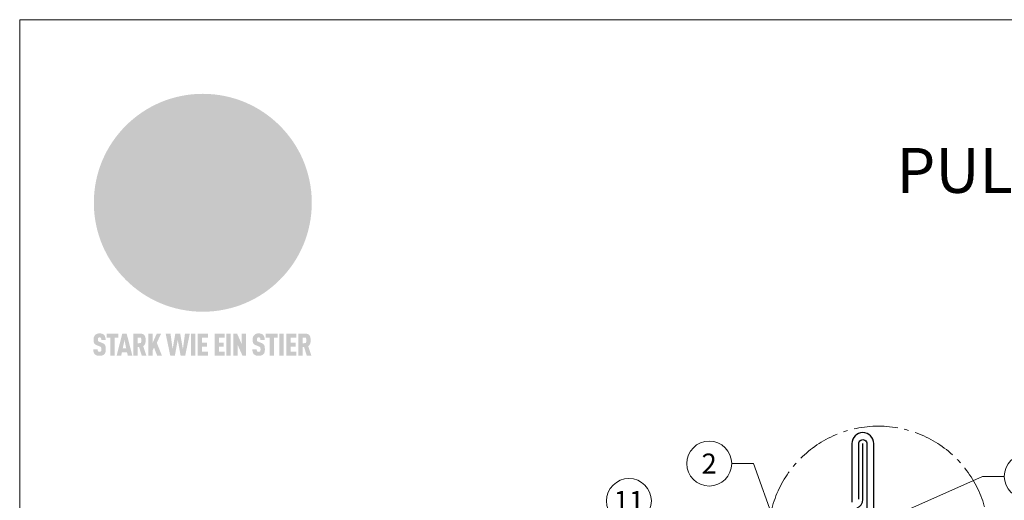
# Model space of a CAD drawing. Units: millimetres. Extents: x -19674 to 49424, y 0 to 4832.
# Drawn here: x 14895 to 15334, y 826 to 1039 of the extents above; entities that cross this region are included whole.
import ezdxf
from ezdxf.enums import TextEntityAlignment as Align

# ---------------------------------------------------------------- set-up
doc = ezdxf.new("R2010")
doc.units = ezdxf.units.MM
doc.linetypes.add('AM_DIN_G_W050', pattern=[13.75, 9.75, -1.5, 1, -1.5])
for name, color, linetype, lineweight, true_color in [('01_PREFA-Dachprodukt', 7, 'Continuous', 25, 0xe1000f), ('02_Kantteile', 7, 'Continuous', 25, 0xff7f7f), ('08_Bemassung', 7, 'Continuous', 5, 0x505f69), ('10_Blattrahmen', 7, 'Continuous', 20, 0x000000), ('20_PREFA_Logo_weiss', 7, 'Continuous', 0, 0xfefefe), ('99_Text_1_DE', 7, 'Continuous', 25, 0xe1000f)]:
    doc.layers.add(name, color=color, linetype=linetype, lineweight=lineweight, true_color=true_color)
doc.styles.add('Arial', font='arial.ttf')
doc.styles.add('PREFA_Standard', font='arial.ttf', dxfattribs={"height": 20})

# ---------------------------------------------------------------- blocks, each defined once
blk = doc.blocks.new('A$C8d5866de')
h = blk.add_hatch(color=256)
h.dxf.hatch_style = 1
h.paths.add_polyline_path([(25.88, -1.79), (30.43, 2.83), (29.86, 3.85), (28.97, 5.42), (30.61, 5.51), (31.96, 5.49), (33.06, 5.39), (33.94, 5.21), (34.61, 4.98), (35.11, 4.71), (35.46, 4.42), (35.69, 4.13), (35.9, 3.67), (35.98, 3.2), (35.97, 2.74), (35.88, 2.32), (35.64, 1.65), (35.51, 1.39), (36.65, 2.5), (37.57, 3.44), (38.25, 4.27), (38.73, 4.92), (39.28, 5.79), (39.5, 6.31), (39.65, 6.89), (39.69, 7.52), (39.6, 8.21), (39.47, 8.6), (39.26, 8.97), (38.98, 9.31), (38.65, 9.63), (37.83, 10.18), (36.87, 10.64), (35.83, 11), (34.77, 11.29), (32.84, 11.67), (31.68, 11.8), (30.43, 11.88), (27.94, 11.93), (25.2, 11.86), (17.95, 24.26), (10.7, 36.66), (8.97, 36.63), (6.95, 36.49), (4.31, 36.16), (1.14, 35.59), (-0.61, 35.19), (-2.45, 34.69), (-4.36, 34.11), (-6.35, 33.41), (-8.39, 32.6), (-10.46, 31.66), (-11.95, 30.89), (-13.43, 30), (-14.88, 29.02), (-16.32, 27.96), (-17.72, 26.84), (-19.08, 25.66), (-21.68, 23.2), (-22.14, 22.78), (-22.7, 22.36), (-23.36, 21.94), (-24.12, 21.55), (-24.97, 21.2), (-25.93, 20.9), (-26.99, 20.66), (-28.15, 20.51), (-29.98, 20.27), (-31.01, 20.05), (-32.1, 19.74), (-33.19, 19.33), (-34.26, 18.78), (-35.28, 18.09), (-36.22, 17.24), (-36.66, 16.71), (-37.03, 16.13), (-37.33, 15.51), (-37.55, 14.89), (-37.7, 14.29), (-37.78, 13.71), (-37.79, 13.18), (-37.72, 12.72), (-38.08, 11.63), (-38.22, 10.64), (-38.19, 10.19), (-38.11, 9.8), (-37.98, 9.46), (-37.78, 9.18), (-37.03, 8.53), (-36.05, 7.94), (-34.78, 7.39), (-33.14, 6.84), (-33.5, 11.52), (-34.4, 12.11), (-35.06, 12.75), (-35.31, 13.13), (-35.46, 13.54), (-35.48, 13.86), (-35.41, 14.23), (-35.27, 14.62), (-35.05, 15.03), (-34.77, 15.43), (-34.42, 15.82), (-34.02, 16.17), (-33.56, 16.47), (-32.89, 16.79), (-32.13, 17.06), (-30.54, 17.45), (-28.73, 17.72), (-30.86, 5.72), (-33, -6.29), (-29.59, -5.64), (-26.61, -6.5), (-22.92, -0.91), (-15.97, -5.92), (-15.49, -19.29), (-11.91, -18.61), (-8.49, -19.48), (-3.25, -8.34), (0.23, -8.34), (4.44, -12.51), (15.04, -12.51), (16.8, -10.76), (21.99, -15.14), (27.17, -19.52), (30.62, -18.8), (35.07, -19.41)])
h.paths.add_polyline_path([(3.16, 5.42), (2.9, 5.18), (2.55, 5.05), (2.08, 5.01), (0.96, 5.1), (-0.85, 5.43), (-3.75, 5.67), (-5.66, 5.69), (-6.49, 5.61), (-7.16, 5.46), (-8.07, 5.08), (-8.8, 4.62), (-9.07, 4.35), (-9.29, 4.04), (-9.42, 3.7), (-9.47, 3.33), (-9.41, 2.6), (-9.26, 2.07), (-9.02, 1.62), (-10.37, 3.02), (-11.42, 4.18), (-12.15, 5.15), (-12.49, 5.78), (-12.81, 6.53), (-13.02, 7.28), (-13.05, 7.62), (-13.02, 7.92), (-12.83, 8.55), (-12.64, 8.93), (-12.35, 9.33), (-11.94, 9.74), (-11.37, 10.16), (-10.61, 10.57), (-9.64, 10.97), (-8.51, 11.31), (-7.32, 11.56), (-4.99, 11.87), (-3.05, 11.99), (-1.93, 12), (0.67, 11.9), (2.19, 11.76), (2.74, 11.68), (3.04, 11.57), (3.19, 11.39), (3.33, 11.09), (3.55, 10.23), (3.7, 9.24), (3.77, 8.37), (3.75, 7.52), (3.63, 6.59), (3.52, 6.14), (3.36, 5.75)], flags=16)
h = blk.add_hatch(color=256)
h.dxf.hatch_style = 1
h.paths.add_polyline_path([(-43.86, -62.92), (-43.89, -62.89), (-43.93, -62.86), (-43.97, -62.83), (-44.01, -62.8), (-44.05, -62.77), (-44.09, -62.74), (-44.13, -62.71), (-44.17, -62.68), (-44.21, -62.66), (-44.26, -62.63), (-44.3, -62.6), (-44.35, -62.58), (-44.45, -62.53), (-44.55, -62.48), (-44.66, -62.43), (-46.1, -61.86), (-46.19, -61.82), (-46.28, -61.78), (-46.35, -61.74), (-46.41, -61.7), (-46.46, -61.66), (-46.52, -61.61), (-46.56, -61.56), (-46.6, -61.51), (-46.63, -61.45), (-46.65, -61.39), (-46.67, -61.34), (-46.68, -61.28), (-46.69, -61.22), (-46.71, -61.15), (-46.71, -61.05), (-46.72, -60.95), (-46.71, -60.75), (-46.71, -60.67), (-46.7, -60.57), (-46.69, -60.5), (-46.67, -60.44), (-46.66, -60.38), (-46.63, -60.32), (-46.61, -60.27), (-46.58, -60.22), (-46.52, -60.14), (-46.48, -60.09), (-46.43, -60.05), (-46.39, -60.02), (-46.33, -59.99), (-46.28, -59.97), (-46.22, -59.95), (-46.15, -59.93), (-46.09, -59.92), (-45.98, -59.91), (-45.9, -59.91), (-45.83, -59.91), (-45.76, -59.93), (-45.69, -59.94), (-45.63, -59.96), (-45.57, -59.99), (-45.51, -60.03), (-45.45, -60.07), (-45.4, -60.12), (-45.36, -60.18), (-45.32, -60.24), (-45.29, -60.31), (-45.26, -60.39), (-45.24, -60.46), (-45.23, -60.53), (-45.22, -60.6), (-45.21, -60.66), (-45.21, -60.76), (-45.2, -60.91), (-45.2, -61.03), (-43.28, -61.03), (-43.28, -60.85), (-43.28, -60.67), (-43.3, -60.5), (-43.31, -60.41), (-43.32, -60.33), (-43.33, -60.25), (-43.34, -60.17), (-43.36, -60.09), (-43.37, -60.01), (-43.39, -59.93), (-43.41, -59.86), (-43.43, -59.79), (-43.45, -59.71), (-43.47, -59.64), (-43.5, -59.57), (-43.52, -59.5), (-43.55, -59.44), (-43.58, -59.37), (-43.61, -59.31), (-43.65, -59.25), (-43.68, -59.19), (-43.72, -59.13), (-43.76, -59.07), (-43.8, -59.01), (-43.84, -58.96), (-43.88, -58.91), (-43.93, -58.86), (-43.97, -58.81), (-44.02, -58.76), (-44.06, -58.72), (-44.1, -58.68), (-44.14, -58.65), (-44.19, -58.61), (-44.23, -58.58), (-44.28, -58.55), (-44.32, -58.52), (-44.37, -58.49), (-44.42, -58.46), (-44.47, -58.43), (-44.53, -58.41), (-44.58, -58.38), (-44.64, -58.36), (-44.69, -58.34), (-44.75, -58.32), (-44.81, -58.3), (-44.87, -58.28), (-44.94, -58.26), (-45, -58.24), (-45.07, -58.23), (-45.13, -58.21), (-45.2, -58.2), (-45.27, -58.19), (-45.34, -58.18), (-45.41, -58.17), (-45.49, -58.16), (-45.64, -58.15), (-45.8, -58.14), (-45.96, -58.13), (-46.1, -58.14), (-46.17, -58.14), (-46.24, -58.15), (-46.3, -58.15), (-46.37, -58.16), (-46.44, -58.17), (-46.5, -58.18), (-46.56, -58.19), (-46.63, -58.2), (-46.69, -58.21), (-46.75, -58.23), (-46.81, -58.24), (-46.87, -58.26), (-46.92, -58.28), (-46.98, -58.3), (-47.04, -58.32), (-47.09, -58.34), (-47.15, -58.36), (-47.2, -58.38), (-47.25, -58.41), (-47.31, -58.43), (-47.36, -58.46), (-47.41, -58.49), (-47.46, -58.52), (-47.5, -58.55), (-47.55, -58.58), (-47.6, -58.61), (-47.64, -58.65), (-47.69, -58.68), (-47.73, -58.72), (-47.77, -58.76), (-47.83, -58.81), (-47.88, -58.86), (-47.93, -58.91), (-47.98, -58.96), (-48.02, -59.02), (-48.07, -59.07), (-48.11, -59.13), (-48.15, -59.19), (-48.19, -59.25), (-48.23, -59.31), (-48.27, -59.37), (-48.3, -59.43), (-48.34, -59.5), (-48.37, -59.56), (-48.4, -59.63), (-48.43, -59.7), (-48.45, -59.77), (-48.48, -59.84), (-48.5, -59.91), (-48.52, -59.99), (-48.54, -60.06), (-48.56, -60.13), (-48.57, -60.21), (-48.59, -60.29), (-48.6, -60.36), (-48.61, -60.44), (-48.62, -60.52), (-48.63, -60.6), (-48.63, -60.69), (-48.64, -60.77), (-48.64, -60.85), (-48.64, -61.07), (-48.64, -61.21), (-48.63, -61.33), (-48.62, -61.46), (-48.61, -61.58), (-48.6, -61.69), (-48.58, -61.8), (-48.56, -61.9), (-48.54, -62), (-48.53, -62.05), (-48.52, -62.1), (-48.5, -62.15), (-48.49, -62.19), (-48.47, -62.24), (-48.46, -62.28), (-48.44, -62.32), (-48.43, -62.36), (-48.41, -62.4), (-48.39, -62.44), (-48.37, -62.48), (-48.36, -62.51), (-48.34, -62.55), (-48.32, -62.58), (-48.29, -62.61), (-48.27, -62.65), (-48.25, -62.68), (-48.23, -62.71), (-48.2, -62.74), (-48.18, -62.77), (-48.15, -62.8), (-48.13, -62.83), (-48.1, -62.86), (-48.07, -62.89), (-48.04, -62.92), (-48.01, -62.94), (-47.98, -62.97), (-47.95, -63), (-47.92, -63.02), (-47.89, -63.05), (-47.85, -63.07), (-47.82, -63.1), (-47.78, -63.12), (-47.75, -63.15), (-47.71, -63.17), (-47.67, -63.19), (-47.64, -63.21), (-47.6, -63.23), (-47.56, -63.26), (-47.52, -63.28), (-47.43, -63.32), (-47.35, -63.35), (-46, -63.9), (-45.88, -63.95), (-45.82, -63.97), (-45.76, -64), (-45.68, -64.04), (-45.59, -64.08), (-45.54, -64.12), (-45.47, -64.16), (-45.42, -64.21), (-45.37, -64.25), (-45.32, -64.3), (-45.28, -64.35), (-45.25, -64.4), (-45.23, -64.46), (-45.2, -64.53), (-45.18, -64.6), (-45.16, -64.69), (-45.14, -64.77), (-45.14, -64.84), (-45.13, -64.9), (-45.12, -64.97), (-45.12, -65.05), (-45.12, -65.12), (-45.12, -65.2), (-45.12, -65.4), (-45.12, -65.49), (-45.13, -65.55), (-45.14, -65.61), (-45.15, -65.68), (-45.16, -65.76), (-45.18, -65.83), (-45.2, -65.9), (-45.23, -65.97), (-45.26, -66.03), (-45.3, -66.08), (-45.32, -66.11), (-45.34, -66.13), (-45.38, -66.17), (-45.42, -66.21), (-45.47, -66.24), (-45.53, -66.27), (-45.59, -66.3), (-45.65, -66.32), (-45.72, -66.33), (-45.8, -66.34), (-45.88, -66.35), (-45.97, -66.35), (-46.05, -66.35), (-46.12, -66.34), (-46.2, -66.33), (-46.27, -66.31), (-46.33, -66.29), (-46.39, -66.26), (-46.45, -66.23), (-46.51, -66.19), (-46.56, -66.15), (-46.6, -66.11), (-46.63, -66.06), (-46.67, -66.01), (-46.7, -65.95), (-46.73, -65.88), (-46.75, -65.8), (-46.76, -65.75), (-46.77, -65.69), (-46.78, -65.63), (-46.78, -65.57), (-46.79, -65.51), (-46.79, -65.44), (-46.8, -65.37), (-46.8, -65.3), (-46.8, -65.23), (-48.72, -65.23), (-48.72, -65.41), (-48.72, -65.59), (-48.71, -65.76), (-48.69, -65.92), (-48.67, -66.08), (-48.66, -66.16), (-48.65, -66.23), (-48.63, -66.3), (-48.62, -66.37), (-48.6, -66.44), (-48.58, -66.51), (-48.56, -66.58), (-48.54, -66.64), (-48.52, -66.7), (-48.5, -66.77), (-48.47, -66.83), (-48.44, -66.89), (-48.41, -66.94), (-48.38, -67), (-48.35, -67.06), (-48.32, -67.11), (-48.28, -67.16), (-48.25, -67.21), (-48.21, -67.26), (-48.17, -67.31), (-48.13, -67.36), (-48.08, -67.41), (-48.04, -67.45), (-48, -67.49), (-47.96, -67.53), (-47.91, -67.56), (-47.86, -67.6), (-47.81, -67.64), (-47.76, -67.67), (-47.71, -67.7), (-47.65, -67.74), (-47.6, -67.77), (-47.54, -67.8), (-47.48, -67.83), (-47.42, -67.86), (-47.36, -67.88), (-47.29, -67.91), (-47.23, -67.93), (-47.16, -67.96), (-47.09, -67.98), (-47.02, -68), (-46.95, -68.02), (-46.88, -68.03), (-46.8, -68.05), (-46.73, -68.06), (-46.65, -68.08), (-46.57, -68.09), (-46.48, -68.1), (-46.4, -68.11), (-46.32, -68.11), (-46.23, -68.12), (-46.14, -68.12), (-45.96, -68.13), (-45.78, -68.12), (-45.69, -68.12), (-45.6, -68.11), (-45.52, -68.1), (-45.44, -68.09), (-45.35, -68.08), (-45.27, -68.07), (-45.2, -68.06), (-45.12, -68.04), (-45.04, -68.03), (-44.97, -68.01), (-44.89, -67.99), (-44.82, -67.97), (-44.75, -67.94), (-44.68, -67.92), (-44.62, -67.89), (-44.55, -67.87), (-44.49, -67.84), (-44.43, -67.81), (-44.37, -67.78), (-44.31, -67.75), (-44.25, -67.72), (-44.2, -67.69), (-44.14, -67.65), (-44.09, -67.62), (-44.04, -67.58), (-43.99, -67.55), (-43.95, -67.51), (-43.9, -67.47), (-43.86, -67.43), (-43.82, -67.39), (-43.77, -67.34), (-43.73, -67.3), (-43.69, -67.25), (-43.65, -67.2), (-43.63, -67.17), (-43.61, -67.14), (-43.59, -67.12), (-43.57, -67.09), (-43.54, -67.04), (-43.51, -66.98), (-43.48, -66.92), (-43.45, -66.86), (-43.42, -66.8), (-43.4, -66.74), (-43.38, -66.68), (-43.35, -66.62), (-43.33, -66.55), (-43.32, -66.49), (-43.3, -66.42), (-43.29, -66.35), (-43.27, -66.28), (-43.26, -66.21), (-43.24, -66.06), (-43.22, -65.9), (-43.21, -65.74), (-43.2, -65.57), (-43.19, -65.4), (-43.19, -65.21), (-43.19, -65.06), (-43.2, -64.9), (-43.2, -64.75), (-43.21, -64.61), (-43.22, -64.48), (-43.23, -64.34), (-43.25, -64.22), (-43.27, -64.1), (-43.29, -63.98), (-43.3, -63.93), (-43.31, -63.87), (-43.33, -63.82), (-43.34, -63.77), (-43.36, -63.72), (-43.37, -63.67), (-43.39, -63.62), (-43.41, -63.58), (-43.42, -63.53), (-43.44, -63.49), (-43.46, -63.45), (-43.48, -63.41), (-43.5, -63.37), (-43.52, -63.33), (-43.54, -63.29), (-43.57, -63.26), (-43.59, -63.22), (-43.62, -63.18), (-43.64, -63.15), (-43.67, -63.11), (-43.7, -63.08), (-43.73, -63.05), (-43.76, -63.01), (-43.79, -62.98), (-43.82, -62.95)])
h = blk.add_hatch(color=256)
h.dxf.hatch_style = 1
h.paths.add_polyline_path([(-39.22, -59.98), (-37.56, -59.98), (-37.56, -58.2), (-42.8, -58.2), (-42.8, -59.98), (-41.14, -59.98), (-41.14, -68.06), (-39.22, -68.06)])
h = blk.add_hatch(color=256)
h.dxf.hatch_style = 1
h.paths.add_polyline_path([(-38.36, -68.06), (-36.32, -68.06), (-36, -66.54), (-33.73, -66.54), (-33.41, -68.06), (-31.36, -68.06), (-33.9, -58.2), (-35.83, -58.2)])
h.paths.add_polyline_path([(-35.62, -64.76), (-34.86, -61.1), (-34.1, -64.76)], flags=16)
h = blk.add_hatch(color=256)
h.dxf.hatch_style = 1
h.paths.add_polyline_path([(-30.96, -68.06), (-29.03, -68.06), (-29.03, -64.26), (-28.37, -64.26), (-27.14, -68.06), (-25.13, -68.06), (-26.54, -63.83), (-26.46, -63.77), (-26.42, -63.74), (-26.38, -63.71), (-26.34, -63.68), (-26.3, -63.65), (-26.27, -63.62), (-26.23, -63.59), (-26.19, -63.56), (-26.16, -63.52), (-26.13, -63.49), (-26.1, -63.46), (-26.06, -63.42), (-26.03, -63.39), (-26, -63.36), (-25.98, -63.32), (-25.95, -63.29), (-25.92, -63.25), (-25.9, -63.21), (-25.87, -63.18), (-25.85, -63.14), (-25.82, -63.1), (-25.8, -63.06), (-25.78, -63.03), (-25.76, -62.99), (-25.74, -62.95), (-25.72, -62.91), (-25.7, -62.87), (-25.69, -62.83), (-25.67, -62.79), (-25.66, -62.74), (-25.64, -62.7), (-25.62, -62.62), (-25.59, -62.53), (-25.57, -62.45), (-25.55, -62.36), (-25.53, -62.27), (-25.51, -62.18), (-25.5, -62.09), (-25.48, -62), (-25.47, -61.9), (-25.46, -61.81), (-25.45, -61.71), (-25.45, -61.62), (-25.44, -61.52), (-25.44, -61.42), (-25.44, -61.32), (-25.45, -60.88), (-25.45, -60.71), (-25.47, -60.55), (-25.49, -60.39), (-25.5, -60.31), (-25.51, -60.24), (-25.52, -60.17), (-25.54, -60.09), (-25.55, -60.02), (-25.57, -59.95), (-25.59, -59.88), (-25.61, -59.82), (-25.63, -59.75), (-25.65, -59.68), (-25.67, -59.62), (-25.69, -59.56), (-25.72, -59.5), (-25.75, -59.44), (-25.77, -59.38), (-25.8, -59.32), (-25.83, -59.26), (-25.86, -59.21), (-25.9, -59.16), (-25.93, -59.1), (-25.97, -59.05), (-26, -59), (-26.02, -58.98), (-26.04, -58.95), (-26.06, -58.93), (-26.08, -58.91), (-26.1, -58.88), (-26.12, -58.86), (-26.14, -58.84), (-26.17, -58.82), (-26.19, -58.8), (-26.21, -58.77), (-26.23, -58.75), (-26.26, -58.73), (-26.28, -58.71), (-26.31, -58.69), (-26.33, -58.68), (-26.36, -58.66), (-26.39, -58.64), (-26.41, -58.62), (-26.44, -58.6), (-26.47, -58.59), (-26.52, -58.55), (-26.58, -58.52), (-26.64, -58.49), (-26.71, -58.46), (-26.77, -58.43), (-26.84, -58.41), (-26.91, -58.38), (-26.98, -58.36), (-27.05, -58.34), (-27.12, -58.32), (-27.2, -58.3), (-27.28, -58.29), (-27.36, -58.27), (-27.44, -58.26), (-27.52, -58.25), (-27.61, -58.23), (-27.7, -58.23), (-27.79, -58.22), (-27.88, -58.21), (-27.97, -58.21), (-28.17, -58.2), (-30.96, -58.2)])
h.paths.add_polyline_path([(-29.03, -59.98), (-27.61, -59.98), (-27.45, -60.48), (-27.44, -60.53), (-27.37, -60.79), (-27.37, -60.94), (-27.32, -61.59), (-27.61, -62.43), (-29.03, -62.57)], flags=16)
h = blk.add_hatch(color=256)
h.dxf.hatch_style = 1
h.paths.add_polyline_path([(-22.35, -62.44), (-22.35, -58.2), (-24.28, -58.2), (-24.28, -68.06), (-22.35, -68.06), (-22.35, -65.79), (-21.72, -64.46), (-20.3, -68.06), (-18.2, -68.06), (-20.48, -62.3), (-18.52, -58.2), (-20.48, -58.2)])
h = blk.add_hatch(color=256)
h.dxf.hatch_style = 1
h.paths.add_polyline_path([(-14.48, -68.06), (-12.43, -68.06), (-11.16, -61.08), (-9.88, -68.06), (-7.84, -68.06), (-5.78, -58.2), (-7.93, -58.2), (-8.86, -65.17), (-10.08, -58.2), (-12.24, -58.2), (-13.45, -65.17), (-14.38, -58.2), (-16.54, -58.2)])
h = blk.add_hatch(color=256)
h.dxf.hatch_style = 1
h.paths.add_polyline_path([(-5.32, -68.06), (-3.4, -68.06), (-3.4, -58.2), (-5.32, -58.2)])
h = blk.add_hatch(color=256)
h.dxf.hatch_style = 1
h.paths.add_polyline_path([(-0.32, -59.98), (2.25, -59.98), (2.25, -58.2), (-2.24, -58.2), (-2.24, -68.06), (2.25, -68.06), (2.25, -66.28), (-0.32, -66.28), (-0.32, -63.98), (1.9, -63.98), (1.9, -62.21), (-0.32, -62.21)])
h = blk.add_hatch(color=256)
h.dxf.hatch_style = 1
h.paths.add_polyline_path([(9.71, -68.06), (9.71, -66.28), (7.14, -66.28), (7.14, -63.98), (9.35, -63.98), (9.35, -62.21), (7.14, -62.21), (7.14, -59.98), (9.71, -59.98), (9.71, -58.2), (5.21, -58.2), (5.21, -68.06)])
h = blk.add_hatch(color=256)
h.dxf.hatch_style = 1
h.paths.add_polyline_path([(12.45, -58.2), (10.53, -58.2), (10.53, -68.06), (12.45, -68.06)])
h = blk.add_hatch(color=256)
h.dxf.hatch_style = 1
h.paths.add_polyline_path([(15.24, -58.2), (13.56, -58.2), (13.56, -68.06), (15.49, -68.06), (15.49, -63.24), (17.65, -68.06), (19.29, -68.06), (19.29, -58.2), (17.36, -58.2), (17.36, -63.02)])
h = blk.add_hatch(color=256)
h.dxf.hatch_style = 1
h.paths.add_polyline_path([(24.09, -60.75), (24.09, -60.67), (24.1, -60.57), (24.12, -60.5), (24.13, -60.44), (24.15, -60.38), (24.17, -60.32), (24.19, -60.27), (24.22, -60.22), (24.28, -60.14), (24.32, -60.09), (24.37, -60.05), (24.42, -60.02), (24.47, -59.99), (24.52, -59.97), (24.58, -59.95), (24.65, -59.93), (24.72, -59.92), (24.82, -59.91), (24.9, -59.91), (24.97, -59.91), (25.05, -59.93), (25.11, -59.94), (25.17, -59.96), (25.23, -59.99), (25.29, -60.03), (25.35, -60.07), (25.4, -60.12), (25.44, -60.18), (25.48, -60.24), (25.52, -60.31), (25.54, -60.39), (25.56, -60.46), (25.58, -60.53), (25.58, -60.6), (25.59, -60.66), (25.6, -60.76), (25.6, -60.91), (25.6, -61.03), (27.53, -61.03), (27.53, -60.85), (27.52, -60.67), (27.5, -60.5), (27.5, -60.41), (27.49, -60.33), (27.47, -60.25), (27.46, -60.17), (27.45, -60.09), (27.43, -60.01), (27.41, -59.93), (27.39, -59.86), (27.37, -59.79), (27.35, -59.71), (27.33, -59.64), (27.31, -59.57), (27.28, -59.5), (27.25, -59.44), (27.22, -59.37), (27.19, -59.31), (27.16, -59.25), (27.12, -59.19), (27.09, -59.13), (27.05, -59.07), (27.01, -59.01), (26.97, -58.96), (26.92, -58.91), (26.88, -58.86), (26.83, -58.81), (26.78, -58.76), (26.74, -58.72), (26.7, -58.68), (26.66, -58.65), (26.62, -58.61), (26.57, -58.58), (26.53, -58.55), (26.48, -58.52), (26.43, -58.49), (26.38, -58.46), (26.33, -58.43), (26.28, -58.41), (26.22, -58.38), (26.17, -58.36), (26.11, -58.34), (26.05, -58.32), (25.99, -58.3), (25.93, -58.28), (25.87, -58.26), (25.8, -58.24), (25.74, -58.23), (25.67, -58.21), (25.6, -58.2), (25.53, -58.19), (25.46, -58.18), (25.39, -58.17), (25.32, -58.16), (25.16, -58.15), (25.01, -58.14), (24.84, -58.13), (24.7, -58.14), (24.63, -58.14), (24.57, -58.15), (24.5, -58.15), (24.43, -58.16), (24.37, -58.17), (24.3, -58.18), (24.24, -58.19), (24.18, -58.2), (24.12, -58.21), (24.05, -58.23), (24, -58.24), (23.94, -58.26), (23.88, -58.28), (23.82, -58.3), (23.76, -58.32), (23.71, -58.34), (23.66, -58.36), (23.6, -58.38), (23.55, -58.41), (23.5, -58.43), (23.45, -58.46), (23.4, -58.49), (23.35, -58.52), (23.3, -58.55), (23.25, -58.58), (23.21, -58.61), (23.16, -58.65), (23.12, -58.68), (23.07, -58.72), (23.03, -58.76), (22.98, -58.81), (22.92, -58.86), (22.87, -58.91), (22.83, -58.96), (22.78, -59.02), (22.73, -59.07), (22.69, -59.13), (22.65, -59.19), (22.61, -59.25), (22.57, -59.31), (22.53, -59.37), (22.5, -59.43), (22.47, -59.5), (22.44, -59.56), (22.41, -59.63), (22.38, -59.7), (22.35, -59.77), (22.33, -59.84), (22.3, -59.91), (22.28, -59.99), (22.26, -60.06), (22.25, -60.13), (22.23, -60.21), (22.22, -60.29), (22.2, -60.36), (22.19, -60.44), (22.18, -60.52), (22.18, -60.6), (22.17, -60.69), (22.17, -60.77), (22.16, -60.85), (22.16, -61.07), (22.17, -61.21), (22.17, -61.33), (22.18, -61.46), (22.19, -61.58), (22.21, -61.69), (22.22, -61.8), (22.24, -61.9), (22.26, -62), (22.27, -62.05), (22.29, -62.1), (22.3, -62.15), (22.31, -62.19), (22.33, -62.24), (22.34, -62.28), (22.36, -62.32), (22.38, -62.36), (22.39, -62.4), (22.41, -62.44), (22.43, -62.48), (22.45, -62.51), (22.47, -62.55), (22.49, -62.58), (22.51, -62.61), (22.53, -62.65), (22.55, -62.68), (22.58, -62.71), (22.6, -62.74), (22.63, -62.77), (22.65, -62.8), (22.68, -62.83), (22.71, -62.86), (22.73, -62.89), (22.76, -62.92), (22.79, -62.94), (22.82, -62.97), (22.85, -63), (22.88, -63.02), (22.92, -63.05), (22.95, -63.07), (22.99, -63.1), (23.02, -63.12), (23.06, -63.15), (23.09, -63.17), (23.13, -63.19), (23.17, -63.21), (23.21, -63.23), (23.25, -63.26), (23.29, -63.28), (23.37, -63.32), (23.46, -63.35), (24.8, -63.9), (24.93, -63.95), (24.99, -63.97), (25.04, -64), (25.13, -64.04), (25.21, -64.08), (25.27, -64.12), (25.33, -64.16), (25.39, -64.21), (25.44, -64.25), (25.48, -64.3), (25.52, -64.35), (25.55, -64.4), (25.58, -64.46), (25.6, -64.53), (25.62, -64.6), (25.64, -64.69), (25.66, -64.77), (25.67, -64.84), (25.67, -64.9), (25.68, -64.97), (25.68, -65.05), (25.68, -65.12), (25.69, -65.2), (25.68, -65.4), (25.68, -65.49), (25.67, -65.55), (25.67, -65.61), (25.66, -65.68), (25.64, -65.76), (25.63, -65.83), (25.6, -65.9), (25.58, -65.97), (25.54, -66.03), (25.51, -66.08), (25.48, -66.11), (25.46, -66.13), (25.43, -66.17), (25.38, -66.21), (25.33, -66.24), (25.27, -66.27), (25.21, -66.3), (25.15, -66.32), (25.08, -66.33), (25.01, -66.34), (24.92, -66.35), (24.83, -66.35), (24.76, -66.35), (24.68, -66.34), (24.6, -66.33), (24.54, -66.31), (24.48, -66.29), (24.42, -66.26), (24.36, -66.23), (24.29, -66.19), (24.24, -66.15), (24.21, -66.11), (24.17, -66.06), (24.14, -66.01), (24.11, -65.95), (24.08, -65.88), (24.05, -65.8), (24.04, -65.75), (24.03, -65.69), (24.03, -65.63), (24.02, -65.57), (24.01, -65.51), (24.01, -65.44), (24.01, -65.37), (24.01, -65.3), (24.01, -65.23), (22.08, -65.23), (22.08, -65.41), (22.09, -65.59), (22.1, -65.76), (22.11, -65.92), (22.13, -66.08), (22.14, -66.16), (22.16, -66.23), (22.17, -66.3), (22.19, -66.37), (22.2, -66.44), (22.22, -66.51), (22.24, -66.58), (22.26, -66.64), (22.28, -66.7), (22.31, -66.77), (22.33, -66.83), (22.36, -66.89), (22.39, -66.94), (22.42, -67), (22.45, -67.06), (22.48, -67.11), (22.52, -67.16), (22.56, -67.21), (22.59, -67.26), (22.63, -67.31), (22.68, -67.36), (22.72, -67.41), (22.76, -67.45), (22.8, -67.49), (22.85, -67.53), (22.89, -67.56), (22.94, -67.6), (22.99, -67.64), (23.04, -67.67), (23.09, -67.7), (23.15, -67.74), (23.2, -67.77), (23.26, -67.8), (23.32, -67.83), (23.38, -67.86), (23.44, -67.88), (23.51, -67.91), (23.57, -67.93), (23.64, -67.96), (23.71, -67.98), (23.78, -68), (23.85, -68.02), (23.93, -68.03), (24, -68.05), (24.08, -68.06), (24.16, -68.08), (24.24, -68.09), (24.32, -68.1), (24.4, -68.11), (24.49, -68.11), (24.57, -68.12), (24.66, -68.12), (24.84, -68.13), (25.02, -68.12), (25.11, -68.12), (25.2, -68.11), (25.28, -68.1), (25.37, -68.09), (25.45, -68.08), (25.53, -68.07), (25.61, -68.06), (25.69, -68.04), (25.76, -68.03), (25.84, -68.01), (25.91, -67.99), (25.98, -67.97), (26.05, -67.94), (26.12, -67.92), (26.18, -67.89), (26.25, -67.87), (26.31, -67.84), (26.38, -67.81), (26.44, -67.78), (26.49, -67.75), (26.55, -67.72), (26.61, -67.69), (26.66, -67.65), (26.71, -67.62), (26.76, -67.58), (26.81, -67.55), (26.86, -67.51), (26.9, -67.47), (26.94, -67.43), (26.99, -67.39), (27.03, -67.34), (27.07, -67.3), (27.12, -67.25), (27.15, -67.2), (27.17, -67.17), (27.19, -67.14), (27.21, -67.12), (27.23, -67.09), (27.26, -67.04), (27.29, -66.98), (27.33, -66.92), (27.35, -66.86), (27.38, -66.8), (27.4, -66.74), (27.43, -66.68), (27.45, -66.62), (27.47, -66.55), (27.49, -66.49), (27.5, -66.42), (27.52, -66.35), (27.53, -66.28), (27.54, -66.21), (27.56, -66.06), (27.58, -65.9), (27.6, -65.74), (27.6, -65.57), (27.61, -65.4), (27.61, -65.21), (27.61, -65.06), (27.61, -64.9), (27.6, -64.75), (27.59, -64.61), (27.58, -64.48), (27.57, -64.34), (27.55, -64.22), (27.54, -64.1), (27.51, -63.98), (27.5, -63.93), (27.49, -63.87), (27.47, -63.82), (27.46, -63.77), (27.45, -63.72), (27.43, -63.67), (27.41, -63.62), (27.4, -63.58), (27.38, -63.53), (27.36, -63.49), (27.34, -63.45), (27.32, -63.41), (27.3, -63.37), (27.28, -63.33), (27.26, -63.29), (27.24, -63.26), (27.21, -63.22), (27.19, -63.18), (27.16, -63.15), (27.13, -63.11), (27.1, -63.08), (27.07, -63.05), (27.04, -63.01), (27.01, -62.98), (26.98, -62.95), (26.94, -62.92), (26.91, -62.89), (26.87, -62.86), (26.84, -62.83), (26.8, -62.8), (26.76, -62.77), (26.72, -62.74), (26.68, -62.71), (26.63, -62.68), (26.59, -62.66), (26.54, -62.63), (26.5, -62.6), (26.45, -62.58), (26.35, -62.53), (26.25, -62.48), (26.15, -62.43), (24.7, -61.86), (24.61, -61.82), (24.53, -61.78), (24.45, -61.74), (24.4, -61.7), (24.34, -61.66), (24.29, -61.61), (24.24, -61.56), (24.2, -61.51), (24.17, -61.45), (24.15, -61.39), (24.13, -61.34), (24.12, -61.28), (24.11, -61.22), (24.1, -61.15), (24.09, -61.05), (24.09, -60.95)])
h = blk.add_hatch(color=256)
h.dxf.hatch_style = 1
h.paths.add_polyline_path([(29.7, -59.98), (29.7, -68.06), (31.63, -68.06), (31.63, -59.98), (33.29, -59.98), (33.29, -58.2), (28.04, -58.2), (28.04, -59.98)])
h = blk.add_hatch(color=256)
h.dxf.hatch_style = 1
h.paths.add_polyline_path([(34.04, -68.06), (35.96, -68.06), (35.96, -58.2), (34.04, -58.2)])
h = blk.add_hatch(color=256)
h.dxf.hatch_style = 1
h.paths.add_polyline_path([(37.11, -68.06), (41.61, -68.06), (41.61, -66.28), (39.04, -66.28), (39.04, -63.98), (41.25, -63.98), (41.25, -62.21), (39.04, -62.21), (39.04, -59.98), (41.61, -59.98), (41.61, -58.2), (37.11, -58.2)])
h = blk.add_hatch(color=256)
h.dxf.hatch_style = 1
h.paths.add_polyline_path([(42.47, -68.06), (44.4, -68.06), (44.4, -64.26), (45.07, -64.26), (46.29, -68.06), (48.3, -68.06), (46.89, -63.83), (46.97, -63.77), (47.01, -63.74), (47.05, -63.71), (47.09, -63.68), (47.13, -63.65), (47.17, -63.62), (47.2, -63.59), (47.24, -63.56), (47.27, -63.52), (47.3, -63.49), (47.34, -63.46), (47.37, -63.42), (47.4, -63.39), (47.43, -63.36), (47.45, -63.32), (47.48, -63.29), (47.51, -63.25), (47.54, -63.21), (47.56, -63.18), (47.58, -63.14), (47.61, -63.1), (47.63, -63.06), (47.65, -63.03), (47.67, -62.99), (47.69, -62.95), (47.71, -62.91), (47.73, -62.87), (47.74, -62.83), (47.76, -62.79), (47.77, -62.74), (47.79, -62.7), (47.81, -62.62), (47.84, -62.53), (47.86, -62.45), (47.88, -62.36), (47.9, -62.27), (47.92, -62.18), (47.93, -62.09), (47.95, -62), (47.96, -61.9), (47.97, -61.81), (47.98, -61.71), (47.98, -61.62), (47.99, -61.52), (47.99, -61.42), (47.99, -61.32), (47.98, -60.88), (47.98, -60.71), (47.96, -60.55), (47.95, -60.39), (47.93, -60.31), (47.92, -60.24), (47.91, -60.17), (47.89, -60.09), (47.88, -60.02), (47.86, -59.95), (47.84, -59.88), (47.82, -59.82), (47.8, -59.75), (47.78, -59.68), (47.76, -59.62), (47.74, -59.56), (47.71, -59.5), (47.68, -59.44), (47.66, -59.38), (47.63, -59.32), (47.6, -59.26), (47.57, -59.21), (47.53, -59.16), (47.5, -59.1), (47.46, -59.05), (47.43, -59), (47.41, -58.98), (47.39, -58.95), (47.37, -58.93), (47.35, -58.91), (47.33, -58.88), (47.31, -58.86), (47.29, -58.84), (47.27, -58.82), (47.24, -58.8), (47.22, -58.77), (47.2, -58.75), (47.17, -58.73), (47.15, -58.71), (47.12, -58.69), (47.1, -58.68), (47.07, -58.66), (47.05, -58.64), (47.02, -58.62), (46.99, -58.6), (46.96, -58.59), (46.91, -58.55), (46.85, -58.52), (46.79, -58.49), (46.72, -58.46), (46.66, -58.43), (46.59, -58.41), (46.52, -58.38), (46.45, -58.36), (46.38, -58.34), (46.31, -58.32), (46.23, -58.3), (46.15, -58.29), (46.07, -58.27), (45.99, -58.26), (45.91, -58.25), (45.82, -58.23), (45.73, -58.23), (45.64, -58.22), (45.55, -58.21), (45.46, -58.21), (45.26, -58.2), (42.47, -58.2)])
h.paths.add_polyline_path([(44.4, -59.98), (45.82, -59.98), (45.98, -60.48), (45.99, -60.53), (46.06, -60.79), (46.06, -60.94), (46.11, -61.59), (45.82, -62.43), (44.4, -62.57)], flags=16)
at = {"layer": '01_PREFA-Dachprodukt'}
h = blk.add_hatch(color=256, dxfattribs=at)
h.dxf.hatch_style = 1
h.paths.add_polyline_path([(-40.22, -27.12), (-38.86, -29.02), (-37.43, -30.85), (-35.9, -32.61), (-34.29, -34.29), (-32.61, -35.9), (-30.85, -37.42), (-29.02, -38.86), (-27.12, -40.22), (-25.15, -41.48), (-23.12, -42.65), (-21.03, -43.72), (-18.88, -44.69), (-16.68, -45.56), (-14.42, -46.32), (-12.12, -46.97), (-9.77, -47.51), (-7.39, -47.94), (-4.96, -48.25), (-2.5, -48.44), (0, -48.5), (2.5, -48.44), (4.96, -48.25), (7.39, -47.94), (9.77, -47.51), (12.12, -46.97), (14.42, -46.32), (16.68, -45.56), (18.88, -44.69), (21.03, -43.72), (23.12, -42.65), (25.15, -41.48), (27.12, -40.22), (29.02, -38.86), (30.85, -37.42), (32.61, -35.9), (34.29, -34.29), (35.9, -32.61), (37.42, -30.85), (38.86, -29.02), (40.22, -27.12), (41.48, -25.15), (42.65, -23.12), (43.72, -21.03), (44.69, -18.88), (45.56, -16.68), (46.32, -14.42), (46.97, -12.12), (47.51, -9.77), (47.94, -7.39), (48.25, -4.96), (48.44, -2.5), (48.5, 0), (48.44, 2.5), (48.25, 4.96), (47.94, 7.39), (47.51, 9.77), (46.97, 12.12), (46.32, 14.42), (45.56, 16.68), (44.69, 18.88), (43.72, 21.03), (42.65, 23.12), (41.48, 25.15), (40.22, 27.12), (38.86, 29.02), (37.42, 30.85), (35.9, 32.61), (34.29, 34.29), (32.61, 35.9), (30.85, 37.42), (29.02, 38.86), (27.12, 40.22), (25.15, 41.48), (23.12, 42.65), (21.03, 43.72), (18.88, 44.69), (16.68, 45.56), (14.42, 46.32), (12.12, 46.97), (9.77, 47.51), (7.39, 47.94), (4.96, 48.25), (2.5, 48.44), (0, 48.5), (-2.5, 48.44), (-4.96, 48.25), (-7.39, 47.94), (-9.77, 47.51), (-12.12, 46.97), (-14.42, 46.32), (-16.68, 45.56), (-18.88, 44.69), (-21.03, 43.72), (-23.12, 42.65), (-25.15, 41.48), (-27.12, 40.22), (-29.02, 38.86), (-30.85, 37.42), (-32.61, 35.9), (-34.29, 34.29), (-35.9, 32.61), (-37.43, 30.85), (-38.86, 29.02), (-40.22, 27.12), (-41.48, 25.15), (-42.65, 23.12), (-43.72, 21.03), (-44.69, 18.88), (-45.56, 16.68), (-46.32, 14.42), (-46.97, 12.12), (-47.51, 9.77), (-47.94, 7.39), (-48.25, 4.96), (-48.44, 2.5), (-48.5, 0), (-48.44, -2.5), (-48.25, -4.96), (-47.94, -7.39), (-47.51, -9.77), (-46.97, -12.12), (-46.32, -14.42), (-45.56, -16.68), (-44.69, -18.88), (-43.72, -21.03), (-42.65, -23.12), (-41.48, -25.15)])
h.paths.add_polyline_path([(-26.11, -24.38), (-20.54, -24.38), (-19.96, -24.41), (-19.44, -24.49), (-18.52, -24.77), (-17.78, -25.21), (-17.2, -25.76), (-16.76, -26.38), (-16.47, -27.05), (-16.3, -27.73), (-16.24, -28.38), (-16.33, -29.38), (-16.58, -30.23), (-16.99, -30.94), (-17.53, -31.53), (-18.2, -31.97), (-18.98, -32.29), (-19.86, -32.48), (-20.83, -32.54), (-22.5, -32.54), (-22.5, -36.08), (-26.11, -36.08)], flags=16)
h.paths.add_polyline_path([(-22.5, -27.38), (-20.52, -27.38), (-20, -27.73), (-19.74, -28.11), (-19.65, -28.57), (-19.74, -29.02), (-20, -29.41), (-20.38, -29.66), (-20.84, -29.75), (-22.5, -29.75)], flags=0)
h.paths.add_polyline_path([(-33, -6.29), (-30.86, 5.72), (-28.73, 17.72), (-30.54, 17.45), (-32.13, 17.06), (-32.89, 16.79), (-33.56, 16.47), (-34.02, 16.17), (-34.42, 15.82), (-34.77, 15.43), (-35.05, 15.03), (-35.27, 14.62), (-35.41, 14.23), (-35.48, 13.86), (-35.46, 13.54), (-35.31, 13.13), (-35.06, 12.75), (-34.4, 12.11), (-33.5, 11.52), (-33.14, 6.84), (-34.78, 7.39), (-36.05, 7.94), (-37.03, 8.53), (-37.78, 9.18), (-37.98, 9.46), (-38.11, 9.8), (-38.19, 10.19), (-38.22, 10.64), (-38.08, 11.63), (-37.72, 12.72), (-37.79, 13.18), (-37.78, 13.71), (-37.7, 14.29), (-37.55, 14.89), (-37.33, 15.51), (-37.03, 16.13), (-36.66, 16.71), (-36.22, 17.24), (-35.28, 18.09), (-34.26, 18.78), (-33.19, 19.33), (-32.1, 19.74), (-31.01, 20.05), (-29.98, 20.27), (-28.15, 20.51), (-26.99, 20.66), (-25.93, 20.9), (-24.97, 21.2), (-24.12, 21.55), (-23.36, 21.94), (-22.7, 22.36), (-22.14, 22.78), (-21.68, 23.2), (-19.08, 25.66), (-17.72, 26.84), (-16.32, 27.96), (-14.88, 29.02), (-13.43, 30), (-11.95, 30.89), (-10.46, 31.66), (-8.39, 32.6), (-6.35, 33.41), (-4.36, 34.11), (-2.45, 34.69), (-0.61, 35.19), (1.14, 35.59), (4.31, 36.16), (6.95, 36.49), (8.97, 36.63), (10.7, 36.66), (17.95, 24.26), (25.2, 11.86), (27.94, 11.93), (30.43, 11.88), (31.68, 11.8), (32.84, 11.67), (34.77, 11.29), (35.83, 11), (36.87, 10.64), (37.83, 10.18), (38.65, 9.63), (38.98, 9.31), (39.26, 8.97), (39.47, 8.6), (39.6, 8.21), (39.69, 7.52), (39.65, 6.89), (39.5, 6.31), (39.28, 5.79), (38.73, 4.92), (38.25, 4.27), (37.57, 3.44), (36.65, 2.5), (35.51, 1.39), (35.64, 1.65), (35.88, 2.32), (35.97, 2.74), (35.98, 3.2), (35.9, 3.67), (35.69, 4.13), (35.46, 4.42), (35.11, 4.71), (34.61, 4.98), (33.94, 5.21), (33.06, 5.39), (31.96, 5.49), (30.61, 5.51), (28.97, 5.42), (29.86, 3.85), (30.43, 2.83), (25.88, -1.79), (35.07, -19.41), (30.62, -18.8), (27.17, -19.52), (21.99, -15.14), (16.8, -10.76), (15.04, -12.51), (4.44, -12.51), (0.23, -8.34), (-3.25, -8.34), (-8.49, -19.48), (-11.91, -18.61), (-15.49, -19.29), (-15.97, -5.92), (-22.92, -0.91), (-26.61, -6.5), (-29.59, -5.64)], flags=16)
h.paths.add_polyline_path([(-15.69, -24.38), (-8.82, -24.38), (-8.07, -24.44), (-7.36, -24.59), (-6.71, -24.86), (-6.14, -25.22), (-5.67, -25.7), (-5.31, -26.27), (-5.08, -26.95), (-5, -27.73), (-5.11, -28.63), (-5.24, -29.07), (-5.43, -29.48), (-5.68, -29.86), (-5.98, -30.18), (-6.34, -30.46), (-6.76, -30.66), (-6.41, -30.83), (-6.09, -31.07), (-5.81, -31.36), (-5.58, -31.71), (-5.38, -32.11), (-5.22, -32.56), (-5.04, -33.58), (-4.94, -34.84), (-4.84, -35.54), (-4.64, -36.08), (-8.25, -36.08), (-8.45, -35.19), (-8.54, -34.28), (-8.64, -33.46), (-8.72, -33.07), (-8.86, -32.72), (-9.05, -32.43), (-9.32, -32.2), (-9.69, -32.06), (-10.16, -32), (-12.08, -32), (-12.08, -36.08), (-15.69, -36.08)], flags=16)
h.paths.add_polyline_path([(-12.08, -27.17), (-9.47, -27.17), (-8.96, -27.5), (-8.7, -27.88), (-8.61, -28.33), (-8.7, -28.78), (-8.96, -29.16), (-9.34, -29.41), (-9.8, -29.5), (-12.08, -29.5)], flags=0)
h.paths.add_polyline_path([(-3.89, -24.38), (5.79, -24.38), (5.79, -27.38), (-0.29, -27.38), (-0.29, -28.84), (5.23, -28.84), (5.23, -31.63), (-0.29, -31.63), (-0.29, -33.09), (5.97, -33.09), (5.97, -36.08), (-3.89, -36.08)], flags=16)
h.paths.add_polyline_path([(-10.37, 3.02), (-11.42, 4.18), (-12.15, 5.15), (-12.49, 5.78), (-12.81, 6.53), (-13.07, 7.46), (-13.02, 7.92), (-12.83, 8.55), (-12.64, 8.93), (-12.35, 9.33), (-11.94, 9.74), (-11.37, 10.16), (-10.61, 10.57), (-9.64, 10.97), (-8.51, 11.31), (-7.32, 11.56), (-4.99, 11.87), (-3.05, 11.99), (-1.93, 12), (0.67, 11.9), (2.19, 11.76), (2.99, 11.63), (3.19, 11.39), (3.33, 11.09), (3.55, 10.23), (3.7, 9.24), (3.77, 8.37), (3.75, 7.52), (3.63, 6.59), (3.52, 6.14), (3.28, 5.53), (2.9, 5.18), (2.55, 5.05), (2.08, 5.01), (0.96, 5.1), (-0.85, 5.43), (-3.75, 5.67), (-5.66, 5.69), (-6.49, 5.61), (-7.16, 5.46), (-8.07, 5.08), (-8.8, 4.62), (-9.07, 4.35), (-9.29, 4.04), (-9.42, 3.7), (-9.47, 3.33), (-9.41, 2.6), (-9.26, 2.07), (-9.02, 1.62)], flags=0)
h.paths.add_polyline_path([(6.95, -24.38), (16.27, -24.38), (16.27, -27.38), (10.56, -27.38), (10.56, -28.84), (14.68, -28.84), (14.67, -31.63), (10.56, -31.63), (10.56, -36.08), (6.95, -36.08)], flags=16)
h.paths.add_polyline_path([(18.1, -24.38), (21.62, -24.38), (25.88, -36.08), (22.14, -36.08), (21.65, -34.41), (17.93, -34.41), (17.41, -36.08), (13.79, -36.08)], flags=16)
h.paths.add_polyline_path([(18.72, -31.9), (19.87, -28.25), (20.93, -31.9)], flags=0)
h.paths.add_polyline_path([(-0.85, 5.43), (0.96, 5.1), (2.08, 5.01), (2.55, 5.05), (2.9, 5.18), (3.16, 5.42), (3.36, 5.75), (3.52, 6.14), (3.63, 6.59), (3.75, 7.52), (3.77, 8.37), (3.7, 9.24), (3.55, 10.23), (3.33, 11.09), (3.19, 11.39), (3.04, 11.57), (2.74, 11.68), (2.19, 11.76), (0.67, 11.9), (-1.93, 12), (-3.05, 11.99), (-4.99, 11.87), (-7.32, 11.56), (-8.51, 11.31), (-9.64, 10.97), (-10.61, 10.57), (-11.37, 10.16), (-11.94, 9.74), (-12.35, 9.33), (-12.64, 8.93), (-12.83, 8.55), (-13.02, 7.92), (-13.05, 7.62), (-13.02, 7.28), (-12.81, 6.53), (-12.49, 5.78), (-12.15, 5.15), (-11.42, 4.18), (-10.37, 3.02), (-9.02, 1.62), (-9.26, 2.07), (-9.41, 2.6), (-9.47, 3.33), (-9.42, 3.7), (-9.29, 4.04), (-9.07, 4.35), (-8.8, 4.62), (-8.07, 5.08), (-7.16, 5.46), (-6.49, 5.61), (-5.66, 5.69), (-3.75, 5.67)], flags=0)
h.paths.add_polyline_path([(-20.84, -27.38), (-22.5, -27.38), (-22.5, -29.75), (-20.84, -29.75), (-20.38, -29.66), (-20, -29.41), (-19.74, -29.02), (-19.65, -28.57), (-19.74, -28.11), (-20, -27.73), (-20.38, -27.47)], flags=0)
h.paths.add_polyline_path([(-9.8, -29.5), (-9.34, -29.41), (-8.96, -29.16), (-8.7, -28.78), (-8.61, -28.33), (-8.7, -27.88), (-8.96, -27.5), (-9.34, -27.25), (-9.8, -27.17), (-12.08, -27.17), (-12.08, -29.5)], flags=0)
h.paths.add_polyline_path([(20.93, -31.9), (19.88, -28.3), (19.85, -28.3), (18.72, -31.9)], flags=0)
h = blk.add_hatch(color=256, dxfattribs=at)
h.dxf.hatch_style = 1
h.paths.add_polyline_path([(3.77, 8.37), (3.7, 9.24), (3.55, 10.23), (3.33, 11.09), (3.19, 11.39), (3.04, 11.57), (2.74, 11.68), (2.19, 11.76), (0.67, 11.9), (-1.93, 12), (-3.05, 11.99), (-4.99, 11.87), (-7.32, 11.56), (-8.51, 11.31), (-9.64, 10.97), (-10.61, 10.57), (-11.37, 10.16), (-11.94, 9.74), (-12.35, 9.33), (-12.64, 8.93), (-12.83, 8.55), (-13.02, 7.92), (-13.05, 7.62), (-13.02, 7.28), (-12.81, 6.53), (-12.49, 5.78), (-12.15, 5.15), (-11.42, 4.18), (-10.37, 3.02), (-9.02, 1.62), (-9.26, 2.07), (-9.41, 2.6), (-9.47, 3.33), (-9.42, 3.7), (-9.29, 4.04), (-9.07, 4.35), (-8.8, 4.62), (-8.07, 5.08), (-7.16, 5.46), (-6.49, 5.61), (-5.66, 5.69), (-3.75, 5.67), (-0.85, 5.43), (0.96, 5.1), (2.08, 5.01), (2.55, 5.05), (2.9, 5.18), (3.16, 5.42), (3.36, 5.75), (3.52, 6.14), (3.63, 6.59), (3.75, 7.52)])
h = blk.add_hatch(color=256, dxfattribs=at)
h.dxf.hatch_style = 1
h.paths.add_polyline_path([(-8.7, -27.88), (-8.96, -27.5), (-9.34, -27.25), (-9.8, -27.17), (-12.08, -27.17), (-12.08, -29.5), (-9.8, -29.5), (-9.34, -29.41), (-8.96, -29.16), (-8.7, -28.78), (-8.61, -28.33)])
h.paths.add_polyline_path([(-19.74, -28.11), (-20, -27.73), (-20.38, -27.47), (-20.84, -27.38), (-22.5, -27.38), (-22.5, -29.75), (-20.84, -29.75), (-20.38, -29.66), (-20, -29.41), (-19.74, -29.02), (-19.65, -28.57)])
h.paths.add_polyline_path([(19.88, -28.3), (19.85, -28.3), (18.72, -31.9), (20.93, -31.9)])
at = {"layer": '20_PREFA_Logo_weiss'}
h = blk.add_hatch(color=256, dxfattribs=at)
h.dxf.hatch_style = 1
h.paths.add_polyline_path([(-16.99, -30.94), (-16.58, -30.23), (-16.33, -29.38), (-16.24, -28.38), (-16.3, -27.73), (-16.47, -27.05), (-16.76, -26.38), (-17.2, -25.76), (-17.78, -25.21), (-18.52, -24.77), (-19.44, -24.49), (-19.96, -24.41), (-20.54, -24.38), (-26.11, -24.38), (-26.11, -36.08), (-22.5, -36.08), (-22.5, -32.54), (-20.83, -32.54), (-19.86, -32.48), (-18.98, -32.29), (-18.2, -31.97), (-17.53, -31.53)])
h.paths.add_polyline_path([(-20.84, -29.75), (-22.5, -29.75), (-22.5, -27.38), (-20.84, -27.38), (-20.38, -27.47), (-20, -27.73), (-19.74, -28.11), (-19.65, -28.57), (-19.74, -29.02), (-20, -29.41), (-20.38, -29.66)], flags=16)
h.paths.add_polyline_path([(-6.76, -30.66), (-6.34, -30.46), (-5.98, -30.18), (-5.68, -29.86), (-5.43, -29.48), (-5.24, -29.07), (-5.11, -28.63), (-5, -27.73), (-5.08, -26.95), (-5.31, -26.27), (-5.67, -25.7), (-6.14, -25.22), (-6.71, -24.86), (-7.36, -24.59), (-8.07, -24.44), (-8.82, -24.38), (-15.69, -24.38), (-15.69, -36.08), (-12.08, -36.08), (-12.08, -32), (-10.16, -32), (-9.69, -32.06), (-9.32, -32.2), (-9.05, -32.43), (-8.86, -32.72), (-8.72, -33.07), (-8.64, -33.46), (-8.54, -34.28), (-8.45, -35.19), (-8.25, -36.08), (-4.64, -36.08), (-4.84, -35.54), (-4.94, -34.84), (-5.04, -33.58), (-5.22, -32.56), (-5.38, -32.11), (-5.58, -31.71), (-5.81, -31.36), (-6.09, -31.07), (-6.41, -30.83)])
h.paths.add_polyline_path([(-12.08, -29.5), (-12.08, -27.17), (-9.8, -27.17), (-9.34, -27.25), (-8.96, -27.5), (-8.7, -27.88), (-8.61, -28.33), (-8.7, -28.78), (-8.96, -29.16), (-9.34, -29.41), (-9.8, -29.5)], flags=16)
h.paths.add_polyline_path([(-0.29, -31.63), (5.23, -31.63), (5.23, -28.84), (-0.29, -28.84), (-0.29, -27.38), (5.79, -27.38), (5.79, -24.38), (-3.89, -24.38), (-3.89, -36.08), (5.97, -36.08), (5.97, -33.09), (-0.29, -33.09)])
h.paths.add_polyline_path([(14.68, -28.84), (10.56, -28.84), (10.56, -27.38), (16.27, -27.38), (16.27, -24.38), (6.95, -24.38), (6.95, -36.08), (10.56, -36.08), (10.56, -31.63), (14.67, -31.63)])
h.paths.add_polyline_path([(21.62, -24.38), (18.1, -24.38), (13.79, -36.08), (17.41, -36.08), (17.93, -34.41), (21.65, -34.41), (22.14, -36.08), (25.88, -36.08)])
h.paths.add_polyline_path([(19.85, -28.3), (19.88, -28.3), (20.93, -31.9), (18.72, -31.9)], flags=16)
blk = doc.blocks.new('A$C33afb37e')
at = {"layer": '10_Blattrahmen'}
blk.add_lwpolyline([(0, -1039.5), (735, -1039.5), (735, 0), (0, 0)], close=True, dxfattribs=at)
blk.add_blockref('A$C8d5866de', (81.5, -81.5))

msp = doc.modelspace()

# ---------------------------------------------------------------- linework, layer by layer
at = {"layer": '01_PREFA-Dachprodukt'}
msp.add_line((15270.613, 825.849), (15270.613, 850.812), dxfattribs=at)
at = {"layer": '01_PREFA-Dachprodukt', "ltscale": 5}
msp.add_lwpolyline([(15268.014, 578.768), (15268.014, 568.768, 1), (15275.472, 568.768), (15275.472, 850.812, 1), (15265.754, 850.812), (15265.754, 824.665)], format="xyb", dxfattribs=at)
at = {"layer": '01_PREFA-Dachprodukt', "extrusion": (2.91466e-07, 0, 1)}
msp.add_arc((15266.613, 825.849, 0.004), 4, 292.01568, 0, dxfattribs=at)
at = {"layer": '02_Kantteile', "ltscale": 5}
msp.add_lwpolyline([(15268.812, 826.092), (15268.812, 850.689, -1.0704527), (15272.414, 850.689), (15272.414, 786.02)], format="xyb", dxfattribs=at)
at = {"layer": '08_Bemassung'}
for p, q in [((15212.258, 841.914, 0), (15221.964, 841.914, 0)), ((15221.964, 841.914, 0), (15235.22, 805.138, 0)), ((15323.886, 836.227, 0), (15272.414, 813.354)), ((15333.593, 836.227, 0), (15323.886, 836.227, 0))]:
    msp.add_line(p, q, dxfattribs=at)
at = {"layer": '08_Bemassung', "linetype": 'AM_DIN_G_W050', "ltscale": 2}
msp.add_circle((15277.554, 809.568), 48.984, dxfattribs=at)
at = {"layer": '08_Bemassung'}
for centre in [(15202.262, 841.914, 0), (15343.589, 836.227, 0), (15166.528, 825.264, 0)]:
    msp.add_circle(centre, 9.996, dxfattribs=at)

# ---------------------------------------------------------------- block references
msp.add_blockref('A$C33afb37e', (14895.389, 1039.499))

# ---------------------------------------------------------------- texts
at = {"layer": '08_Bemassung', "style": 'PREFA_Standard'}
for s, p in [('2', (15202.262, 841.914, 0)), ('11', (15166.528, 825.264, 0))]:
    msp.add_text(s, height=8.925, dxfattribs=at).set_placement(p, align=Align.MIDDLE_CENTER)
at = {"layer": '99_Text_1_DE', "insert": (15596.608, 982.412), "char_height": 20, "attachment_point": 3, "style": 'Arial'}
msp.add_mtext_dynamic_manual_height_columns('PULTDACHAUSBILDUNG', width=5213.69799, gutter_width=375, heights=[0], dxfattribs=at)

doc.saveas('drawing.dxf')
